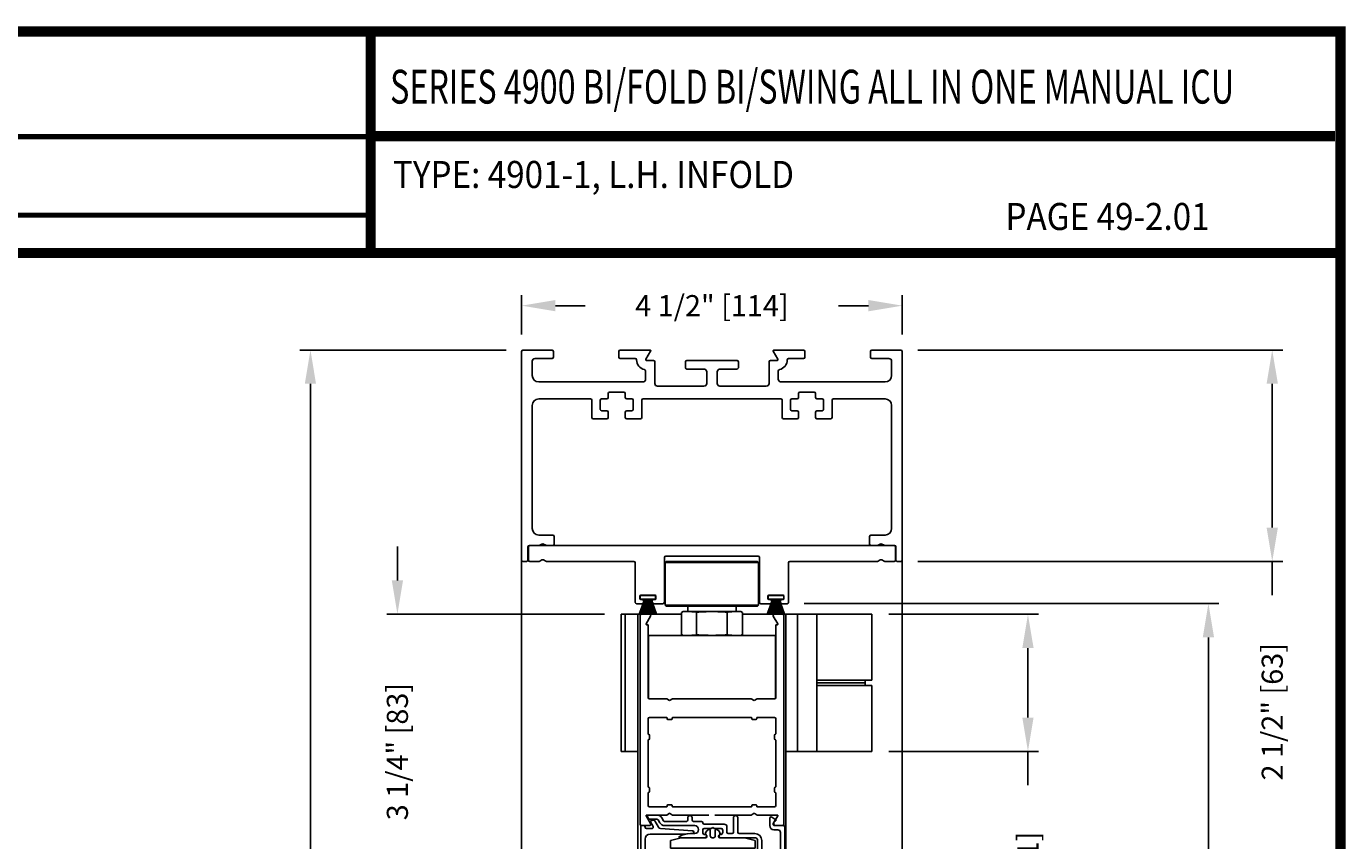
# Model space of a CAD drawing. Extents: x 0.4 to 7.9, y 0.1 to 10.5.
# Drawn here: x 4 to 7.9, y 8.1 to 10.5 of the extents above; entities that cross this region are included whole.
import ezdxf

# ---------------------------------------------------------------- set-up
doc = ezdxf.new("R2010")
doc.units = 0
doc.header["$MEASUREMENT"] = 0
doc.layers.get('0').update_dxf_attribs({"linetype": 'CONTINUOUS'})
doc.layers.get('DEFPOINTS').update_dxf_attribs({"linetype": 'CONTINUOUS'})
for name, color, linetype in [('DIMS', 7, 'CONTINUOUS'), ('OBJECT', 7, 'CONTINUOUS'), ('Template', 7, 'CONTINUOUS')]:
    doc.layers.add(name, color=color, linetype=linetype)
doc.styles.add('ROMAND', font='romand')
doc.styles.add('ROMANS', font='Romans.shx', dxfattribs={"height": 0.0625})
doc.styles.add('SANSSERIFBOLD', font='sasb____.pfb')
doc.dimstyles.get("Standard").update_dxf_attribs({"dimscale": 0, "dimtxt": 0.03125, "dimasz": 0.1, "dimexe": 0.03125, "dimexo": 0.05, "dimgap": 0.05, "dimtad": 0, "dimdec": 6, "dimlfac": 4, "dimzin": 4, "dimdsep": 46, "dimlunit": 5, "dimtxsty": 'ROMANS', "dimcen": 0.09, "dimadec": 0, "dimazin": 0, "dimtfac": 1, "dimtdec": 4, "dimtofl": 0, "dimtmove": 0, "dimatfit": 3, "dimfxl": 1, "dimfrac": 2, "dimtolj": 1, "dimtzin": 4, "dimarcsym": 0})

# ---------------------------------------------------------------- blocks, each defined once
blk = doc.blocks.new('Glazing System - ¼ Square')
at = {"ltscale": 0.25}
h = blk.add_hatch(color=256, dxfattribs=at)
edge = h.paths.add_edge_path()
edge.add_line((-0.0689, 0.1352), (-0.0951, 0.1282))
edge.add_line((-0.0951, 0.1282), (-0.0951, 0.1668))
edge.add_line((-0.0951, 0.1668), (-0.0689, 0.1598))
edge.add_ellipse((-0.0682, 0.1622), major_axis=(0.00177, 0.00177), ratio=1, start_angle=210, end_angle=315)
edge.add_line((-0.0657, 0.1622), (-0.0657, 0.1874))
edge.add_ellipse((-0.0657, 0.1475), major_axis=(0, 0.0399), ratio=0.86485, start_angle=180, end_angle=360, ccw=False)
edge.add_line((-0.0657, 0.1076), (-0.0657, 0.1328))
edge.add_ellipse((-0.0682, 0.1328), major_axis=(0.00177, 0.00177), ratio=1, start_angle=315, end_angle=420)
edge = h.paths.add_edge_path(flags=16)
edge.add_spline(control_points=[(-0.0595, 0.1147), (-0.0592, 0.1148), (-0.0588, 0.1149), (-0.049, 0.118), (-0.0408, 0.1276), (-0.0359, 0.1513), (-0.0395, 0.1647), (-0.0506, 0.1765), (-0.055, 0.179), (-0.0595, 0.1803)], knot_values=[3.372007, 3.372007, 3.372007, 3.372007, 3.410461, 3.410461, 4.476728, 4.476728, 5.542995, 5.542995, 6.052511, 6.052511, 6.052511, 6.052511], degree=3, periodic=0)
edge.add_line((-0.0595, 0.1803), (-0.0595, 0.1147))
h = blk.add_hatch(color=256, dxfattribs=at)
edge = h.paths.add_edge_path()
edge.add_line((0.0951, 0.1282), (0.0689, 0.1352))
edge.add_ellipse((0.0682, 0.1328), major_axis=(0.00177, 0.00177), ratio=1, start_angle=30, end_angle=135)
edge.add_line((0.0657, 0.1328), (0.0657, 0.1076))
edge.add_ellipse((0.0657, 0.1475), major_axis=(0, 0.0399), ratio=0.86485, start_angle=0, end_angle=180, ccw=False)
edge.add_line((0.0657, 0.1874), (0.0657, 0.1622))
edge.add_ellipse((0.0682, 0.1622), major_axis=(0.00177, 0.00177), ratio=1, start_angle=135, end_angle=240)
edge.add_line((0.0689, 0.1598), (0.0951, 0.1668))
edge.add_line((0.0951, 0.1668), (0.0951, 0.1282))
edge = h.paths.add_edge_path(flags=16)
edge.add_spline(control_points=[(0.0595, 0.1803), (0.055, 0.179), (0.0506, 0.1765), (0.0395, 0.1647), (0.0359, 0.1513), (0.0408, 0.1276), (0.049, 0.118), (0.0588, 0.1149), (0.0592, 0.1148), (0.0595, 0.1147)], knot_values=[3.372007, 3.372007, 3.372007, 3.372007, 3.881524, 3.881524, 4.94779, 4.94779, 6.014057, 6.014057, 6.052511, 6.052511, 6.052511, 6.052511], degree=3, periodic=0)
edge.add_line((0.0595, 0.1147), (0.0595, 0.1803))
for p, q in [((-0.2128, 0.1777), (-0.2128, -0.004)), ((-0.2088, 0.1818), (-0.0683, 0.1818)), ((-0.2003, 0.1613), (-0.2003, 0.0348)), ((-0.1923, 0.1693), (-0.1175, 0.1693)), ((-0.1095, 0.1613), (-0.1095, 0.1173)), ((-0.097, 0.1674), (-0.097, 0.1276)), ((-0.0951, 0.1668), (-0.0951, 0.1282)), ((-0.0951, 0.1668), (-0.0689, 0.1598)), ((-0.0939, 0.1698), (-0.0708, 0.1636)), ((-0.0657, 0.1874), (-0.0657, 0.1622)), ((-0.0657, 0.1793), (-0.0657, 0.1675)), ((-0.0595, 0.1803), (-0.0595, 0.1147)), ((0.0595, 0.1803), (0.0595, 0.1147)), ((0.0657, 0.1874), (0.0657, 0.1622)), ((0.0657, 0.1793), (0.0657, 0.1675)), ((0.0682, 0.1818), (0.2092, 0.1818)), ((0.0951, 0.1668), (0.0689, 0.1598)), ((0.0939, 0.1698), (0.0708, 0.1636)), ((0.0951, 0.1668), (0.0951, 0.1282)), ((0.097, 0.1674), (0.097, 0.1276)), ((0.1095, 0.1613), (0.1095, 0.1338)), ((0.1175, 0.1693), (0.1927, 0.1693)), ((0.2002, 0.0148), (0.2002, 0.1613)), ((0.2127, -0.0017), (0.2127, 0.1777)), ((-0.0951, 0.1282), (-0.0689, 0.1352)), ((-0.0939, 0.1252), (-0.0708, 0.1314)), ((-0.0657, 0.1328), (-0.0657, 0.1076)), ((-0.0657, 0.1275), (-0.0657, 0.1158)), ((0.0657, 0.1328), (0.0657, 0.1076)), ((0.0657, 0.1275), (0.0657, 0.1158)), ((0.0951, 0.1282), (0.0689, 0.1352)), ((0.0939, 0.1252), (0.0708, 0.1314)), ((0.1175, 0.1258), (0.1245, 0.1258)), ((-0.1055, 0.1133), (-0.0683, 0.1133)), ((0.1245, 0.1133), (0.0682, 0.1133)), ((0.1325, 0.0383), (0.1325, 0.1053)), ((0.145, 0.0383), (0.145, 0.1053)), ((0.125, 0.0615), (-0.125, 0.0615)), ((-0.125, 0.0615), (-0.125, 0.0386)), ((0.125, 0.0615), (0.125, 0.0386)), ((-0.1798, 0.003), (-0.1963, 0.003)), ((-0.0942, 0.0193), (-0.1848, 0.0193)), ((-0.0937, 0.0302), (-0.125, 0.0386)), ((-0.023, 0.0302), (-0.098, 0.0302)), ((-0.0595, 0.0174), (-0.0942, 0.0193)), ((-0.0535, 0.0178), (-0.0662, 0.0178)), ((-0.0292, 0.0065), (-0.0292, 0.0162)), ((-0.023, 0.0203), (-0.0252, 0.0203)), ((-0.0044, 0.0025), (-0.0252, 0.0025)), ((-0.0195, 0.0218), (-0.019, 0.0222)), ((-0.0173, 0.0255), (-0.0173, 0.0263)), ((-0.0075, 0.0248), (-0.0075, 0.0088)), ((-0.0043, 0.0025), (0, 0)), ((0.002, 0.0302), (-0.002, 0.0302)), ((0.0043, 0.0025), (0, 0)), ((0.0252, 0.0025), (0.0043, 0.0025)), ((0.0075, 0.0248), (0.0075, 0.0088)), ((0.0173, 0.0255), (0.0173, 0.0263)), ((0.0195, 0.0218), (0.019, 0.0222)), ((0.0937, 0.0302), (0.0213, 0.0302)), ((0.1245, 0.0302), (0.023, 0.0302)), ((0.023, 0.0203), (0.0252, 0.0203)), ((0.0293, 0.0065), (0.0293, 0.0162)), ((0.0418, -0.002), (0.0418, 0.0138)), ((0.0572, 0.0178), (0.0458, 0.0178)), ((0.0612, -0.0293), (0.0612, 0.0138)), ((0.0737, -0.0292), (0.0737, 0.0138)), ((0.1245, 0.0178), (0.0777, 0.0178)), ((0.0937, 0.0302), (0.125, 0.0386)), ((0.1922, 0.0068), (0.1808, 0.0068)), ((-0.2043, -0.0057), (-0.211, -0.0057)), ((-0.2003, -0.001), (-0.2003, -0.0017)), ((-0.1944, -0.0344), (-0.1899, -0.0265)), ((-0.1843, -0.0168), (-0.1763, -0.003)), ((-0.1834, -0.0193), (-0.1765, -0.0218)), ((-0.1717, -0.02), (-0.1607, -0.001)), ((-0.1615, -0.0225), (-0.1566, -0.014)), ((-0.1507, -0.0287), (-0.1458, -0.0202)), ((-0.0535, -0.0057), (-0.1423, -0.0057)), ((-0.0778, -0.0182), (-0.1423, -0.0182)), ((-0.0738, -0.0292), (-0.0738, -0.0222)), ((-0.0612, -0.0292), (-0.0612, -0.0222)), ((-0.0332, -0.0182), (-0.0572, -0.0182)), ((-0.0292, -0.0142), (-0.0292, -0.014)), ((0.0338, -0.01), (-0.0252, -0.01)), ((0.1683, -0.0057), (0.1683, -0.0273)), ((0.1746, -0.0306), (0.186, -0.0227)), ((0.1808, -0.0097), (0.1808, -0.0155)), ((0.1848, -0.0057), (0.2087, -0.0057))]:
    blk.add_line(p, q)
for p, q in [((-0.0595, 0.0094), (-0.1544, 0.003)), ((-0.0213, 0.0302), (-0.0937, 0.0302)), ((-0.1929, -0.037), (-0.165, -0.037)), ((-0.1864, -0.0245), (-0.165, -0.0245))]:
    blk.add_line(p, q, dxfattribs=at)
for centre, radius, start, end in [((-0.2088, 0.1777), 0.004, 90, 180), ((-0.1923, 0.1613), 0.008, 90, 180), ((-0.1175, 0.1613), 0.008, 0, 90), ((-0.0945, 0.1674), 0.0025, 75, 180), ((-0.0697, 0.1675), 0.004, 255, 0), ((-0.0683, 0.1622), 0.0025, 255, 0), ((-0.0683, 0.1793), 0.0025, 0, 90), ((-0.0683, 0.1793), 0.0025, 0, 90), ((0.0682, 0.1793), 0.0025, 90, 180), ((0.0697, 0.1675), 0.004, 180, 285), ((0.0682, 0.1622), 0.0025, 180, 285), ((0.0945, 0.1674), 0.0025, 0, 105), ((0.1175, 0.1613), 0.008, 90, 180), ((0.1922, 0.1613), 0.008, 360, 90), ((0.2087, 0.1777), 0.004, 360, 90), ((-0.1055, 0.1173), 0.004, 180, 270), ((-0.0945, 0.1276), 0.0025, 180, 285), ((-0.0697, 0.1275), 0.004, 0, 105), ((-0.0683, 0.1328), 0.0025, 0, 105), ((0.0682, 0.1328), 0.0025, 75, 180), ((0.0697, 0.1275), 0.004, 75, 180), ((0.0945, 0.1276), 0.0025, 255, 0), ((0.1175, 0.1338), 0.008, 180, 270), ((0.1245, 0.1053), 0.0205, 0, 90), ((-0.0683, 0.1158), 0.0025, 270, 0), ((-0.0683, 0.1158), 0.0025, 270, 0), ((0.0682, 0.1158), 0.0025, 180, 270), ((0.1245, 0.1053), 0.008, 0, 90), ((-0.1848, 0.0348), 0.0155, 180, 270), ((-0.1963, -0.001), 0.004, 90, 180), ((-0.1798, -0.001), 0.004, 330, 90), ((-0.1538, -0.005), 0.008, 93.8984, 150), ((-0.098, 0.0285), 0.00175, 90, 238.4137), ((-0.0662, 0.0803), 0.0625, 238.4137, 270), ((-0.0535, 0.006), 0.0117, 270, 90), ((-0.0252, 0.0162), 0.004, 90, 180), ((-0.0252, 0.0065), 0.004, 180, 270), ((-0.023, 0.0252), 0.005, 270, 90), ((-0.0165, 0.0175), 0.00525, 125, 205.091), ((-0.0213, 0.0263), 0.004, 0, 90), ((-0.0027, 0.024), 0.0205, 205.091, 242.1408), ((-0.0213, 0.0255), 0.004, 305, 0), ((-0.0107, 0.0088), 0.00325, 242.1408, 360), ((-0.002, 0.0248), 0.0055, 90, 180), ((0.002, 0.0248), 0.0055, 0, 90), ((0.0107, 0.0088), 0.00325, 180, 297.8592), ((0.0027, 0.024), 0.0205, 297.8592, 334.909), ((0.0213, 0.0263), 0.004, 90, 180), ((0.0213, 0.0255), 0.004, 180, 235), ((0.023, 0.0252), 0.005, 90, 270), ((0.0165, 0.0175), 0.00525, 334.909, 55), ((0.0252, 0.0162), 0.004, 0, 90), ((0.0252, 0.0065), 0.004, 270, 0), ((0.0458, 0.0138), 0.004, 90, 180), ((0.0572, 0.0138), 0.004, 0, 90), ((0.0777, 0.0138), 0.004, 90, 180), ((0.1245, 0.0383), 0.008, 270, 0), ((0.1245, 0.0383), 0.0205, 270, 0), ((0.1808, -0.0057), 0.0125, 90, 180), ((0.1922, 0.0148), 0.008, 270, 360), ((-0.211, -0.004), 0.00175, 180, 270), ((-0.2043, -0.0017), 0.004, 270, 0), ((-0.1828, -0.0176), 0.00175, 150, 250), ((-0.1752, -0.018), 0.004, 250, 330), ((-0.1423, -0.0222), 0.0165, 90, 150), ((-0.1423, -0.0222), 0.004, 90, 150), ((-0.0778, -0.0222), 0.004, 0, 90), ((-0.0675, -0.0292), 0.00625, 180, 0), ((-0.0572, -0.0222), 0.004, 90, 180), ((-0.0332, -0.0142), 0.004, 270, 0), ((-0.0252, -0.014), 0.004, 90, 180), ((0.0338, -0.002), 0.008, 270, 0), ((0.0675, -0.0292), 0.00625, 180, 0), ((0.1723, -0.0273), 0.004, 180, 304.7512), ((0.1848, -0.0097), 0.004, 90, 180), ((0.1848, -0.0155), 0.004, 180, 271.4714), ((0.185, -0.0213), 0.00175, 304.7512, 91.4714), ((0.2087, -0.0017), 0.004, 270, 0)]:
    blk.add_arc(centre, radius, start, end)
for centre, radius, start, end in [((-0.0598, 0.0134), 0.004, 273.8984, 87), ((-0.1929, -0.0352), 0.00175, 150, 270), ((-0.1864, -0.0285), 0.004, 90, 150), ((-0.165, -0.0205), 0.004, 270, 330), ((-0.165, -0.0205), 0.0165, 270, 330)]:
    blk.add_arc(centre, radius, start, end, dxfattribs=at)
at = {"extrusion": (0, 0, -1)}
blk.add_ellipse((-0.0657, 0.1475), major_axis=(0, 0.0399), ratio=0.86485, start_param=0, end_param=3.141593, dxfattribs=at)
blk.add_ellipse((0.0657, 0.1475), major_axis=(0, 0.0399), ratio=0.86485, start_param=0, end_param=3.141593)
for points in [[(-0.0595, 0.1803), (-0.055, 0.179), (-0.0506, 0.1765), (-0.0395, 0.1647), (-0.0359, 0.1513), (-0.0408, 0.1276), (-0.049, 0.118), (-0.0588, 0.1149), (-0.0592, 0.1148), (-0.0595, 0.1147)], [(0.0595, 0.1803), (0.055, 0.179), (0.0506, 0.1765), (0.0395, 0.1647), (0.0359, 0.1513), (0.0408, 0.1276), (0.049, 0.118), (0.0588, 0.1149), (0.0592, 0.1148), (0.0595, 0.1147)]]:
    blk.add_open_spline(points, degree=3, knots=[3.372007, 3.372007, 3.372007, 3.372007, 3.881524, 3.881524, 4.94779, 4.94779, 6.014057, 6.014057, 6.052511, 6.052511, 6.052511, 6.052511])
blk = doc.blocks.new('Header')
at = {"layer": 'OBJECT', "color": 7, "linetype": 'Continuous'}
for p, q in [((-4.141, 0), (-4.484, 0)), ((-2.984, 0), (-3.334, 0)), ((-1.166, 0), (-1.517, 0)), ((-0.016, 0), (-0.359, 0)), ((-4.5, -0.016), (-4.5, -2.484)), ((-4.375, -0.3), (-4.375, -0.132)), ((-4.343, -0.1), (-4.141, -0.1)), ((-4.125, -0.084), (-4.125, -0.016)), ((-3.35, -0.016), (-3.35, -0.084)), ((-3.334, -0.1), (-3.157, -0.1)), ((-3.03, -0.11), (-2.975, -0.015)), ((-2.941, -0.125), (-3.021, -0.125)), ((-2.925, -0.396), (-2.925, -0.141)), ((-2.563, -0.141), (-2.563, -0.209)), ((-1.954, -0.125), (-2.547, -0.125)), ((-1.938, -0.209), (-1.938, -0.141)), ((-1.575, -0.141), (-1.575, -0.396)), ((-1.479, -0.125), (-1.559, -0.125)), ((-1.525, -0.015), (-1.47, -0.11)), ((-1.343, -0.1), (-1.166, -0.1)), ((-1.15, -0.084), (-1.15, -0.016)), ((-0.375, -0.016), (-0.375, -0.084)), ((-0.359, -0.1), (-0.157, -0.1)), ((-0.126, -0.3), (-0.126, -0.132)), ((0, -2.484), (0, -0.016)), ((-3.035, -0.248), (-3.035, -0.346)), ((-2.547, -0.225), (-2.345, -0.225)), ((-2.313, -0.257), (-2.313, -0.396)), ((-2.188, -0.396), (-2.188, -0.257)), ((-2.156, -0.225), (-1.954, -0.225)), ((-1.465, -0.353), (-1.465, -0.248)), ((-3.067, -0.378), (-4.297, -0.378)), ((-2.345, -0.428), (-2.893, -0.428)), ((-1.607, -0.428), (-2.156, -0.428)), ((-1.434, -0.378), (-0.204, -0.378)), ((-4.297, -0.578), (-3.686, -0.578)), ((-3.67, -0.594), (-3.67, -0.797)), ((-3.57, -0.702), (-3.57, -0.594)), ((-3.554, -0.578), (-3.492, -0.578)), ((-3.476, -0.562), (-3.476, -0.514)), ((-3.46, -0.498), (-3.29, -0.498)), ((-3.274, -0.514), (-3.274, -0.562)), ((-3.258, -0.578), (-3.196, -0.578)), ((-3.18, -0.594), (-3.18, -0.702)), ((-3.08, -0.797), (-3.08, -0.594)), ((-3.064, -0.578), (-1.436, -0.578)), ((-1.42, -0.594), (-1.42, -0.797)), ((-1.32, -0.702), (-1.32, -0.594)), ((-1.304, -0.578), (-1.242, -0.578)), ((-1.226, -0.562), (-1.226, -0.514)), ((-1.21, -0.498), (-1.04, -0.498)), ((-1.024, -0.514), (-1.024, -0.562)), ((-1.008, -0.578), (-0.946, -0.578)), ((-0.93, -0.594), (-0.93, -0.702)), ((-0.83, -0.797), (-0.83, -0.594)), ((-0.814, -0.578), (-0.203, -0.578)), ((-4.375, -2.11), (-4.375, -0.656)), ((-3.492, -0.718), (-3.554, -0.718)), ((-3.476, -0.797), (-3.476, -0.734)), ((-3.274, -0.734), (-3.274, -0.797)), ((-3.196, -0.718), (-3.258, -0.718)), ((-1.242, -0.718), (-1.304, -0.718)), ((-1.226, -0.797), (-1.226, -0.734)), ((-1.024, -0.734), (-1.024, -0.797)), ((-0.946, -0.718), (-1.008, -0.718)), ((-0.125, -0.656), (-0.125, -2.11)), ((-3.654, -0.813), (-3.492, -0.813)), ((-3.258, -0.813), (-3.096, -0.813)), ((-1.404, -0.813), (-1.242, -0.813)), ((-1.008, -0.813), (-0.846, -0.813)), ((-4.425, -2.484), (-4.425, -2.329)), ((-4.409, -2.313), (-4.294, -2.313)), ((-4.131, -2.188), (-4.297, -2.188)), ((-4.286, -2.31), (-4.26, -2.295)), ((-4.24, -2.295), (-4.214, -2.31)), ((-4.206, -2.313), (-4.131, -2.313)), ((-4.115, -2.297), (-4.115, -2.204)), ((-0.385, -2.204), (-0.385, -2.297)), ((-0.203, -2.188), (-0.369, -2.188)), ((-0.369, -2.313), (-0.294, -2.313)), ((-0.286, -2.31), (-0.26, -2.295)), ((-0.24, -2.295), (-0.214, -2.31)), ((-0.206, -2.313), (-0.091, -2.313)), ((-0.075, -2.329), (-0.075, -2.484)), ((-4.484, -2.5), (-4.441, -2.5)), ((-0.059, -2.5), (-0.016, -2.5))]:
    blk.add_line(p, q, dxfattribs=at)
for centre, radius, start, end in [((-4.484, -0.016), 0.016, 90, 180), ((-4.141, -0.016), 0.016, 0, 90), ((-3.334, -0.016), 0.016, 90, 180), ((-2.984, -0.01), 0.01, 330, 90), ((-1.517, -0.01), 0.01, 90, 210), ((-1.166, -0.016), 0.016, 0, 90), ((-0.359, -0.016), 0.016, 90, 180), ((-0.016, -0.016), 0.016, 0, 90), ((-4.343, -0.132), 0.032, 90, 180), ((-4.141, -0.084), 0.016, 270, 0), ((-3.334, -0.084), 0.016, 180, 270), ((-3.157, -0.116), 0.016, 0.4213, 90), ((-3.021, -0.115), 0.12, 180.4213, 257.2684), ((-3.021, -0.115), 0.01, 150, 270), ((-2.941, -0.141), 0.016, 0, 90), ((-2.547, -0.141), 0.016, 90, 180), ((-1.954, -0.141), 0.016, 0, 90), ((-1.559, -0.141), 0.016, 90, 180), ((-1.479, -0.115), 0.01, 270, 30), ((-1.479, -0.115), 0.12, 282.7316, 359.5787), ((-1.343, -0.116), 0.016, 90, 179.5787), ((-1.166, -0.084), 0.016, 270, 0), ((-0.359, -0.084), 0.016, 180, 270), ((-0.158, -0.132), 0.032, 360, 90), ((-4.297, -0.3), 0.078, 180, 270), ((-3.051, -0.248), 0.016, 0, 77.2684), ((-2.547, -0.209), 0.016, 180, 270), ((-2.345, -0.257), 0.032, 0, 90), ((-2.156, -0.257), 0.032, 90, 180), ((-1.954, -0.209), 0.016, 270, 0), ((-1.449, -0.248), 0.016, 102.7316, 180), ((-0.204, -0.3), 0.078, 270, 0), ((-3.067, -0.346), 0.032, 270, 0), ((-2.893, -0.396), 0.032, 180, 270), ((-2.345, -0.396), 0.032, 270, 0), ((-2.156, -0.396), 0.032, 180, 270), ((-1.607, -0.396), 0.032, 270, 0), ((-1.434, -0.346), 0.032, 180, 270), ((-4.297, -0.656), 0.078, 90, 180), ((-3.686, -0.594), 0.016, 0, 90), ((-3.554, -0.594), 0.016, 90, 180), ((-3.492, -0.562), 0.016, 270, 0), ((-3.46, -0.514), 0.016, 90, 180), ((-3.29, -0.514), 0.016, 0, 90), ((-3.258, -0.562), 0.016, 180, 270), ((-3.196, -0.594), 0.016, 0, 90), ((-3.064, -0.594), 0.016, 90, 180), ((-1.436, -0.594), 0.016, 0, 90), ((-1.304, -0.594), 0.016, 90, 180), ((-1.242, -0.562), 0.016, 270, 0), ((-1.21, -0.514), 0.016, 90, 180), ((-1.04, -0.514), 0.016, 0, 90), ((-1.008, -0.562), 0.016, 180, 270), ((-0.946, -0.594), 0.016, 0, 90), ((-0.814, -0.594), 0.016, 90, 180), ((-0.203, -0.656), 0.078, 0, 90), ((-3.554, -0.702), 0.016, 180, 270), ((-3.492, -0.734), 0.016, 0, 90), ((-3.258, -0.734), 0.016, 90, 180), ((-3.196, -0.702), 0.016, 270, 0), ((-1.304, -0.702), 0.016, 180, 270), ((-1.242, -0.734), 0.016, 0, 90), ((-1.008, -0.734), 0.016, 90, 180), ((-0.946, -0.702), 0.016, 270, 0), ((-3.654, -0.797), 0.016, 180, 270), ((-3.492, -0.797), 0.016, 270, 0), ((-3.258, -0.797), 0.016, 180, 270), ((-3.096, -0.797), 0.016, 270, 0), ((-1.404, -0.797), 0.016, 180, 270), ((-1.242, -0.797), 0.016, 270, 0), ((-1.008, -0.797), 0.016, 180, 270), ((-0.846, -0.797), 0.016, 270, 0), ((-4.297, -2.11), 0.078, 180, 270), ((-0.203, -2.11), 0.078, 270, 0), ((-4.409, -2.329), 0.016, 90, 180), ((-4.294, -2.297), 0.016, 270, 300), ((-4.25, -2.313), 0.02, 60, 120), ((-4.206, -2.297), 0.016, 240, 270), ((-4.131, -2.204), 0.016, 0, 90), ((-4.131, -2.297), 0.016, 270, 0), ((-0.369, -2.204), 0.016, 90, 180), ((-0.369, -2.297), 0.016, 180, 270), ((-0.294, -2.297), 0.016, 270, 300), ((-0.25, -2.313), 0.02, 60, 120), ((-0.206, -2.297), 0.016, 240, 270), ((-0.091, -2.329), 0.016, 0, 90), ((-4.484, -2.484), 0.016, 180, 270), ((-4.441, -2.484), 0.016, 270, 0), ((-0.059, -2.484), 0.016, 180, 270), ((-0.016, -2.484), 0.016, 270, 0)]:
    blk.add_arc(centre, radius, start, end, dxfattribs=at)
blk = doc.blocks.new('Roller Track')
at = {"layer": 'OBJECT', "color": 7, "linetype": 'Continuous'}
for p, q in [((-0.016, 0), (-4.324, 0)), ((-4.34, -0.016), (-4.34, -0.172)), ((-2.733, -0.672), (-2.733, -0.141)), ((-2.717, -0.125), (-1.624, -0.125)), ((-1.608, -0.141), (-1.608, -0.672)), ((0, -0.172), (0, -0.016)), ((-4.324, -0.188), (-4.214, -0.188)), ((-4.206, -0.185), (-4.18, -0.17)), ((-4.16, -0.17), (-4.134, -0.185)), ((-4.126, -0.188), (-3.092, -0.188)), ((-3.076, -0.204), (-3.076, -0.672)), ((-1.264, -0.672), (-1.264, -0.204)), ((-1.248, -0.188), (-0.214, -0.188)), ((-0.206, -0.185), (-0.18, -0.17)), ((-0.16, -0.17), (-0.134, -0.185)), ((-0.126, -0.188), (-0.016, -0.188)), ((-3.022, -0.628), (-3.022, -0.598)), ((-3.012, -0.588), (-2.843, -0.588)), ((-2.833, -0.598), (-2.833, -0.628)), ((-1.508, -0.628), (-1.508, -0.598)), ((-1.498, -0.588), (-1.328, -0.588)), ((-1.318, -0.598), (-1.318, -0.628)), ((-3.06, -0.688), (-3.002, -0.688)), ((-3.002, -0.638), (-3.012, -0.638)), ((-2.843, -0.638), (-2.853, -0.638)), ((-2.853, -0.688), (-2.749, -0.688)), ((-1.591, -0.688), (-1.487, -0.688)), ((-1.487, -0.638), (-1.498, -0.638)), ((-1.328, -0.638), (-1.338, -0.638)), ((-1.338, -0.688), (-1.28, -0.688))]:
    blk.add_line(p, q, dxfattribs=at)
for centre, radius, start, end in [((-4.324, -0.016), 0.016, 90, 180), ((-0.016, -0.016), 0.016, 0, 90), ((-2.717, -0.141), 0.016, 90, 180), ((-1.624, -0.141), 0.016, 0, 90), ((-4.324, -0.172), 0.016, 180, 270), ((-4.214, -0.172), 0.016, 270, 300), ((-4.17, -0.188), 0.02, 60, 120), ((-4.126, -0.172), 0.016, 240, 270), ((-3.092, -0.204), 0.016, 0, 90), ((-1.248, -0.204), 0.016, 90, 180), ((-0.214, -0.172), 0.016, 270, 300), ((-0.17, -0.188), 0.02, 60, 120), ((-0.126, -0.172), 0.016, 240, 270), ((-0.016, -0.172), 0.016, 270, 0), ((-3.012, -0.598), 0.01, 90, 180), ((-2.843, -0.598), 0.01, 0, 90), ((-1.498, -0.598), 0.01, 90, 180), ((-1.328, -0.598), 0.01, 0, 90), ((-3.06, -0.672), 0.016, 180, 270), ((-3.012, -0.628), 0.01, 180, 270), ((-3.002, -0.663), 0.025, 270, 90), ((-2.853, -0.663), 0.025, 90, 270), ((-2.843, -0.628), 0.01, 270, 0), ((-2.749, -0.672), 0.016, 270, 0), ((-1.591, -0.672), 0.016, 180, 270), ((-1.498, -0.628), 0.01, 180, 270), ((-1.487, -0.663), 0.025, 270, 90), ((-1.338, -0.663), 0.025, 90, 270), ((-1.328, -0.628), 0.01, 270, 0), ((-1.28, -0.672), 0.016, 270, 0)]:
    blk.add_arc(centre, radius, start, end, dxfattribs=at)
blk = doc.blocks.new('*D25')
at = {"color": 0, "linetype": 'Continuous', "lineweight": -2, "ltscale": 0.25}
for p, q in [((6.5644, 8.7267), (7.0072, 8.7267)), ((6.9759, 8.6267), (6.9759, 8.4211)), ((6.5644, 8.3211), (7.0072, 8.3211)), ((6.9759, 8.3211), (6.9759, 8.2211))]:
    blk.add_line(p, q, dxfattribs=at)
at = {"color": 0, "linetype": 'Continuous', "ltscale": 0.25}
for points in [[(6.9593, 8.6267), (6.9926, 8.6267), (6.9759, 8.7267)], [(6.9593, 8.4211), (6.9926, 8.4211), (6.9759, 8.3211)]]:
    blk.add_solid(points, dxfattribs=at)
at = {"layer": 'DEFPOINTS', "color": 0, "linetype": 'Continuous', "ltscale": 0.25}
for p in [(6.5144, 8.7267), (6.5144, 8.3211), (6.9759, 8.3211)]:
    blk.add_point(p, dxfattribs=at)
at = {"color": 0, "linetype": 'Continuous', "ltscale": 0.25, "insert": (6.9759, 7.8809), "char_height": 0.0625, "attachment_point": 5, "rotation": 90, "style": 'ROMANS'}
blk.add_mtext('\\A1;1 5/8" [41]', dxfattribs=at)
blk = doc.blocks.new('*D26')
at = {"color": 0, "linetype": 'Continuous', "lineweight": -2, "ltscale": 0.25}
for p, q in [((5.1119, 8.8267), (5.1119, 8.9267)), ((5.7237, 8.7267), (5.0807, 8.7267)), ((5.7854, 7.9142), (5.0807, 7.9142)), ((5.1119, 7.8142), (5.1119, 7.7142))]:
    blk.add_line(p, q, dxfattribs=at)
at = {"color": 0, "linetype": 'Continuous', "ltscale": 0.25}
for points in [[(5.0953, 8.8267), (5.1286, 8.8267), (5.1119, 8.7267)], [(5.0953, 7.8142), (5.1286, 7.8142), (5.1119, 7.9142)]]:
    blk.add_solid(points, dxfattribs=at)
at = {"layer": 'DEFPOINTS', "color": 0, "linetype": 'Continuous', "ltscale": 0.25}
for p in [(5.7737, 8.7267), (5.1119, 7.9142), (5.8354, 7.9142)]:
    blk.add_point(p, dxfattribs=at)
at = {"color": 0, "linetype": 'Continuous', "ltscale": 0.25, "insert": (5.1119, 8.3205), "char_height": 0.0625, "attachment_point": 5, "rotation": 90, "style": 'ROMANS'}
blk.add_mtext('\\A1;3 1/4" [83]', dxfattribs=at)
blk = doc.blocks.new('*D27')
at = {"color": 0, "linetype": 'Continuous', "lineweight": -2, "ltscale": 0.25}
for p, q in [((5.4332, 9.508), (4.8235, 9.508)), ((4.8548, 9.408), (4.8548, 7.4281)), ((4.8548, 5.2203), (4.8548, 7.2002)), ((5.4292, 5.1203), (4.8235, 5.1203))]:
    blk.add_line(p, q, dxfattribs=at)
at = {"color": 0, "linetype": 'Continuous', "ltscale": 0.25}
for points in [[(4.8381, 9.408), (4.8714, 9.408), (4.8548, 9.508)], [(4.8381, 5.2203), (4.8714, 5.2203), (4.8548, 5.1203)]]:
    blk.add_solid(points, dxfattribs=at)
at = {"layer": 'DEFPOINTS', "color": 0, "linetype": 'Continuous', "ltscale": 0.25}
for p in [(4.8548, 9.508), (5.4832, 9.508), (5.4792, 5.1203)]:
    blk.add_point(p, dxfattribs=at)
at = {"color": 0, "linetype": 'Continuous', "ltscale": 0.25, "insert": (4.8548, 7.3141), "char_height": 0.0625, "attachment_point": 5, "rotation": 90, "style": 'ROMANS'}
blk.add_mtext('\\A1;"C"', dxfattribs=at)
blk = doc.blocks.new('*D28')
at = {"color": 0, "linetype": 'Continuous', "lineweight": -2, "ltscale": 0.25}
for p, q in [((6.6502, 9.508), (7.7294, 9.508)), ((7.6981, 9.408), (7.6981, 8.983)), ((6.6502, 8.883), (7.7294, 8.883)), ((7.6981, 8.883), (7.6981, 8.783))]:
    blk.add_line(p, q, dxfattribs=at)
at = {"color": 0, "linetype": 'Continuous', "ltscale": 0.25}
for points in [[(7.6814, 9.408), (7.7148, 9.408), (7.6981, 9.508)], [(7.6814, 8.983), (7.7148, 8.983), (7.6981, 8.883)]]:
    blk.add_solid(points, dxfattribs=at)
at = {"layer": 'DEFPOINTS', "color": 0, "linetype": 'Continuous', "ltscale": 0.25}
for p in [(6.6002, 9.508), (6.6002, 8.883), (7.6981, 8.883)]:
    blk.add_point(p, dxfattribs=at)
at = {"color": 0, "linetype": 'Continuous', "ltscale": 0.25, "insert": (7.6981, 8.4383), "char_height": 0.0625, "attachment_point": 5, "rotation": 90, "style": 'ROMANS'}
blk.add_mtext('\\A1;2 1/2" [63]', dxfattribs=at)
blk = doc.blocks.new('*D32')
at = {"color": 0, "linetype": 'Continuous', "lineweight": -2, "ltscale": 0.25}
for p, q in [((5.4792, 9.554), (5.4792, 9.6704)), ((5.5792, 9.6391), (5.6673, 9.6391)), ((6.5042, 9.6391), (6.4161, 9.6391)), ((6.6042, 9.554), (6.6042, 9.6704))]:
    blk.add_line(p, q, dxfattribs=at)
at = {"color": 0, "linetype": 'Continuous', "ltscale": 0.25}
for points in [[(5.5792, 9.6558), (5.5792, 9.6224), (5.4792, 9.6391)], [(6.5042, 9.6558), (6.5042, 9.6224), (6.6042, 9.6391)]]:
    blk.add_solid(points, dxfattribs=at)
at = {"layer": 'DEFPOINTS', "color": 0, "linetype": 'Continuous', "ltscale": 0.25}
for p in [(6.6042, 9.6391), (5.4792, 9.504), (6.6042, 9.504)]:
    blk.add_point(p, dxfattribs=at)
at = {"color": 0, "linetype": 'Continuous', "ltscale": 0.25, "insert": (6.0417, 9.6391), "char_height": 0.0625, "attachment_point": 5, "style": 'ROMANS'}
blk.add_mtext('\\A1;4 1/2" [114]', dxfattribs=at)
blk = doc.blocks.new('*D34')
at = {"color": 0, "linetype": 'Continuous', "lineweight": -2, "ltscale": 0.25}
for p, q in [((6.3143, 8.758), (7.5407, 8.758)), ((7.5094, 8.658), (7.5094, 7.5338)), ((7.5094, 5.2203), (7.5094, 6.3445)), ((6.6542, 5.1203), (7.5407, 5.1203))]:
    blk.add_line(p, q, dxfattribs=at)
at = {"color": 0, "linetype": 'Continuous', "ltscale": 0.25}
for points in [[(7.4927, 8.658), (7.5261, 8.658), (7.5094, 8.758)], [(7.4927, 5.2203), (7.5261, 5.2203), (7.5094, 5.1203)]]:
    blk.add_solid(points, dxfattribs=at)
at = {"layer": 'DEFPOINTS', "color": 0, "linetype": 'Continuous', "ltscale": 0.25}
for p in [(6.2643, 8.758), (6.6042, 5.1203), (7.5094, 5.1203)]:
    blk.add_point(p, dxfattribs=at)
at = {"color": 0, "linetype": 'Continuous', "ltscale": 0.25, "insert": (7.5094, 6.9391), "char_height": 0.0625, "attachment_point": 5, "rotation": 90, "style": 'ROMANS'}
blk.add_mtext('\\A1;DOOR OPENING HEIGHT', dxfattribs=at)

msp = doc.modelspace()

# ---------------------------------------------------------------- linework, layer by layer
at = {"color": 7}
for p, q in [((5.47918902, 9.00795815), (5.47918902, 7.63182775)), ((6.60418722, 7.63182775), (6.60418722, 9.00795815)), ((5.82937655, 8.78170852), (5.87537648, 8.78170852)), ((5.82937655, 8.78170852), (5.82937655, 8.77170853)), ((5.87537648, 8.78170852), (5.87537648, 8.77170853)), ((6.20807891, 8.78170852), (6.25407884, 8.78170852)), ((6.20807891, 8.78170852), (6.20807891, 8.77170853)), ((6.25407884, 8.78170852), (6.25407884, 8.77170853)), ((5.843067, 8.77170853), (5.82678132, 8.7267086)), ((5.82937655, 8.77170853), (5.87537648, 8.77170853)), ((5.84448268, 8.77170853), (5.83067352, 8.7267086)), ((5.84585596, 8.77170853), (5.83444917, 8.7267086)), ((5.84719519, 8.77170853), (5.83813118, 8.7267086)), ((5.84850796, 8.77170853), (5.84174045, 8.7267086)), ((5.84980131, 8.77170853), (5.84529634, 8.7267086)), ((5.8510819, 8.77170853), (5.84881714, 8.7267086)), ((5.85235612, 8.77170853), (5.85232044, 8.7267086)), ((5.85363024, 8.77170853), (5.85582345, 8.7267086)), ((5.85491052, 8.77170853), (5.85934342, 8.7267086)), ((5.85620337, 8.77170853), (5.86289791, 8.7267086)), ((5.8575154, 8.77170853), (5.86650517, 8.7267086)), ((5.85885367, 8.77170853), (5.87018454, 8.7267086)), ((5.86022573, 8.77170853), (5.87395685, 8.7267086)), ((5.86168602, 8.77170853), (5.87797171, 8.7267086)), ((6.22176936, 8.77170853), (6.20548367, 8.7267086)), ((6.20807891, 8.77170853), (6.25407884, 8.77170853)), ((6.22318504, 8.77170853), (6.20937588, 8.7267086)), ((6.22455832, 8.77170853), (6.21315153, 8.7267086)), ((6.22589755, 8.77170853), (6.21683354, 8.7267086)), ((6.22721031, 8.77170853), (6.22044281, 8.7267086)), ((6.22850367, 8.77170853), (6.2239987, 8.7267086)), ((6.22978426, 8.77170853), (6.2275195, 8.7267086)), ((6.23105848, 8.77170853), (6.23102279, 8.7267086)), ((6.2323326, 8.77170853), (6.23452581, 8.7267086)), ((6.23361288, 8.77170853), (6.23804578, 8.7267086)), ((6.23490572, 8.77170853), (6.24160027, 8.7267086)), ((6.23621776, 8.77170853), (6.24520753, 8.7267086)), ((6.23755602, 8.77170853), (6.2488869, 8.7267086)), ((6.23892809, 8.77170853), (6.25265921, 8.7267086)), ((6.24038838, 8.77170853), (6.25667407, 8.7267086)), ((5.77368855, 8.7267086), (5.95147728, 8.7267086)), ((6.13189895, 8.7267086), (6.51443736, 8.7267086)), ((6.35149308, 8.53170892), (6.51443736, 8.53170892)), ((6.49474102, 8.52390893), (6.35149308, 8.52390893)), ((6.35149308, 8.51610894), (6.51443736, 8.51610894)), ((6.49474102, 8.53170892), (6.49474102, 8.51610894))]:
    msp.add_line(p, q, dxfattribs=at)
for p, q in [((5.90731333, 8.88295835), (5.90356334, 8.87920836)), ((5.90356334, 8.75389606), (5.90356334, 8.87920836)), ((5.90356334, 8.87920836), (6.1798129, 8.87920836)), ((6.1798129, 8.87920836), (6.1760629, 8.88295835)), ((6.1798129, 8.75389606), (6.1798129, 8.87920836)), ((5.90356334, 8.75389606), (5.90731333, 8.75014607)), ((5.90356334, 8.75389606), (6.1798129, 8.75389606)), ((6.1760629, 8.75014607), (6.1798129, 8.75389606)), ((5.77368855, 8.32110925), (5.77368855, 8.7267086)), ((5.78492125, 8.32110925), (5.78492125, 8.7267086)), ((6.29512689, 8.7267086), (6.29512689, 8.32110925)), ((6.35149308, 8.32110925), (6.35149308, 8.7267086)), ((6.51443736, 8.53170892), (6.51443736, 8.7267086)), ((6.22918782, 8.6642087), (5.85418842, 8.6642087)), ((5.85418842, 8.476709), (5.85418842, 8.6642087)), ((6.22918782, 8.476709), (6.22918782, 8.6642087)), ((6.51443736, 8.32110925), (6.51443736, 8.51610894)), ((5.82293847, 8.32110925), (5.77368855, 8.32110925)), ((6.51443736, 8.32110925), (6.26043777, 8.32110925))]:
    msp.add_line(p, q)
at = {"linetype": 'Continuous'}
msp.add_line((6.1760629, 8.88295835), (5.90731333, 8.88295835), dxfattribs=at)
at = {"color": 7, "linetype": 'Continuous'}
for p, q in [((6.1760629, 8.75014607), (5.90731333, 8.75014607)), ((5.97043823, 8.73445859), (5.97043823, 8.75014607)), ((6.11293801, 8.73445859), (6.11293801, 8.75014607)), ((5.95647728, 8.73445859), (5.95147728, 8.73157184)), ((5.95147728, 8.73157184), (5.95147728, 8.66709545)), ((6.12689896, 8.73445859), (5.95647728, 8.73445859)), ((5.9965827, 8.73163434), (5.9965827, 8.66709545)), ((6.08679354, 8.73163434), (6.08679354, 8.66709545)), ((6.13189895, 8.73157184), (6.12689896, 8.73445859)), ((6.13189895, 8.73157184), (6.13189895, 8.66709545)), ((5.95647728, 8.6642087), (5.95147728, 8.66709545)), ((5.95647728, 8.6642087), (6.12689896, 8.6642087)), ((6.13189895, 8.66709545), (6.12689896, 8.6642087))]:
    msp.add_line(p, q, dxfattribs=at)
at = {"const_width": 0.03}
msp.add_lwpolyline([(0.4, 10.45), (0.4, 0.2), (7.9, 0.2), (7.9, 10.45)], close=True, dxfattribs=at)
for points in [[(5.03275878, 9.800375), (5.03275878, 10.45)], [(5.03275878, 10.14025524), (7.8833, 10.14025524)], [(7.9, 9.79460115), (0.4, 9.79460115)]]:
    msp.add_lwpolyline(points, dxfattribs=at)
at = {"extrusion": (0, 0, -1)}
for centre, major_axis, ratio, start_param in [((5.97402999, 8.73157184), (-0.02255271, 0), 0.128, 1.5707963268), ((6.04168812, 8.73157184), (-0.04510542, 0), 0.064, 0), ((6.10934625, 8.66709545), (0.02255271, 0), 0.128, 1.5707963268)]:
    msp.add_ellipse(centre, major_axis=major_axis, ratio=ratio, start_param=start_param, end_param=3.1415926536, dxfattribs=at)
for centre, major_axis, ratio, start_param in [((6.10934625, 8.73157184), (0.02255271, 0), 0.128, 1.5707963268), ((5.97402999, 8.66709545), (-0.02255271, 0), 0.128, 1.5707963268), ((6.04168812, 8.66709545), (-0.04510542, 0), 0.064, 0)]:
    msp.add_ellipse(centre, major_axis=major_axis, ratio=ratio, start_param=start_param, end_param=3.1415926536)
at = {"layer": 'OBJECT'}
for p, q in [((5.85971346, 8.7267086), (5.82293847, 8.7267086)), ((5.82293847, 7.63128227), (5.82293847, 8.7267086)), ((5.82918846, 8.1057096), (5.82918846, 8.72270861)), ((5.85684034, 8.7267086), (5.83318845, 8.7267086)), ((5.84724191, 8.69808365), (5.86030443, 8.72070861)), ((6.2230718, 8.72070861), (6.23613433, 8.69808365)), ((6.26043777, 8.7267086), (6.22366953, 8.7267086)), ((6.25018779, 8.7267086), (6.2265359, 8.7267086)), ((6.25418778, 8.72270861), (6.25418778, 8.1057096)), ((6.26043777, 8.7267086), (6.26043777, 7.63128227)), ((5.85293842, 8.480709), (5.85293842, 8.69545865)), ((6.23043782, 8.69545865), (6.23043782, 8.480709)), ((5.90802808, 8.476709), (5.85693841, 8.476709)), ((5.91668832, 8.47170901), (5.90802808, 8.476709)), ((5.91668832, 8.47170901), (5.92534856, 8.476709)), ((6.15802768, 8.476709), (5.92534856, 8.476709)), ((6.16668792, 8.47170901), (6.15802768, 8.476709)), ((6.16668792, 8.47170901), (6.17534816, 8.476709)), ((6.22643782, 8.476709), (6.17534816, 8.476709)), ((5.85293842, 8.37283417), (5.85293842, 8.4177091)), ((5.85693841, 8.42170909), (5.90743833, 8.42170909)), ((5.90918833, 8.41995909), (5.90918833, 8.4172091)), ((5.92243831, 8.4154591), (5.91093833, 8.4154591)), ((5.92418831, 8.41995909), (5.92418831, 8.4172091)), ((5.9259383, 8.42170909), (6.15743793, 8.42170909)), ((6.17243791, 8.4154591), (6.16093793, 8.4154591)), ((6.1759379, 8.42170909), (6.22643782, 8.42170909)), ((6.23043782, 8.37283417), (6.23043782, 8.4177091)), ((5.85293842, 8.21658442), (5.85293842, 8.3543342)), ((5.85668842, 8.36933417), (5.85668842, 8.35783419)), ((6.22668782, 8.36933417), (6.22668782, 8.35783419)), ((6.23043782, 8.21658442), (6.23043782, 8.3543342)), ((5.85293842, 8.16070951), (5.85293842, 8.19808445)), ((5.85668842, 8.20158444), (5.85668842, 8.21308442)), ((6.22668782, 8.20158444), (6.22668782, 8.21308442)), ((6.23043782, 8.16070951), (6.23043782, 8.19808445)), ((5.85693841, 8.15670952), (5.90743833, 8.15670952)), ((5.90918833, 8.15845951), (5.90918833, 8.16120951)), ((5.92243831, 8.16295951), (5.91093833, 8.16295951)), ((5.92418831, 8.15845951), (5.92418831, 8.16120951)), ((5.9259383, 8.15670952), (6.15743793, 8.15670952)), ((6.17243791, 8.16295951), (6.16093793, 8.16295951)), ((6.1759379, 8.15670952), (6.22643782, 8.15670952)), ((5.84724191, 8.13033456), (5.86030443, 8.10770959)), ((5.90802808, 8.13295955), (5.84875745, 8.13295955)), ((5.91668832, 8.13795955), (5.90802808, 8.13295955)), ((5.91668832, 8.13795955), (5.92534856, 8.13295955)), ((6.03302788, 8.13295955), (5.92534856, 8.13295955)), ((6.15802768, 8.13295955), (6.05034836, 8.13295955)), ((6.16668792, 8.13795955), (6.15802768, 8.13295955)), ((6.16668792, 8.13795955), (6.17534816, 8.13295955)), ((6.23461879, 8.13295955), (6.17534816, 8.13295955)), ((6.2230718, 8.10770959), (6.23613433, 8.13033456)), ((5.85684034, 8.1017096), (5.83318845, 8.1017096)), ((6.25018779, 8.1017096), (6.2265359, 8.1017096))]:
    msp.add_line(p, q, dxfattribs=at)
at = {"layer": 'OBJECT', "ltscale": 0.25}
for p, q in [((5.85293842, 8.69545865), (5.84875745, 8.69545865)), ((6.23461879, 8.69545865), (6.23043782, 8.69545865)), ((6.15918793, 8.41995909), (6.15918793, 8.4172091)), ((6.17418791, 8.41995909), (6.17418791, 8.4172091)), ((5.85468842, 8.37108417), (5.85493842, 8.37108417)), ((5.85468842, 8.3560842), (5.85493842, 8.3560842)), ((6.22868782, 8.37108417), (6.22843782, 8.37108417)), ((6.22868782, 8.3560842), (6.22843782, 8.3560842)), ((5.85468842, 8.21483442), (5.85493842, 8.21483442)), ((5.85468842, 8.19983445), (5.85493842, 8.19983445)), ((6.22868782, 8.21483442), (6.22843782, 8.21483442)), ((6.22868782, 8.19983445), (6.22843782, 8.19983445)), ((6.15918793, 8.15845951), (6.15918793, 8.16120951)), ((6.17418791, 8.15845951), (6.17418791, 8.16120951))]:
    msp.add_line(p, q, dxfattribs=at)
at = {"layer": 'OBJECT'}
for centre, radius, start, end in [((5.83318845, 8.72270861), 0.00399999, 90, 180), ((5.84875745, 8.69720865), 0.00175, 150, 270), ((5.85684034, 8.72270861), 0.00399999, 330, 90), ((6.2265359, 8.72270861), 0.00399999, 90, 210), ((6.23461879, 8.69720865), 0.00175, 270, 30), ((6.25018779, 8.72270861), 0.00399999, 0, 90), ((5.85693841, 8.480709), 0.00399999, 180, 270), ((6.22643782, 8.480709), 0.00399999, 270, 0), ((5.85693841, 8.4177091), 0.00399999, 90, 180), ((5.90743833, 8.41995909), 0.00175, 0, 90), ((5.91093833, 8.4172091), 0.00175, 180, 270), ((5.92243831, 8.4172091), 0.00175, 270, 0), ((5.9259383, 8.41995909), 0.00175, 90, 180), ((6.15743793, 8.41995909), 0.00175, 0, 90), ((6.1759379, 8.41995909), 0.00175, 90, 180), ((6.22643782, 8.4177091), 0.00399999, 0, 90), ((5.85468842, 8.37283417), 0.00175, 180, 270), ((5.85468842, 8.3543342), 0.00175, 90, 180), ((6.22868782, 8.37283417), 0.00175, 270, 0), ((6.22868782, 8.3543342), 0.00175, 0, 90), ((5.85468842, 8.21658442), 0.00175, 180, 270), ((5.85468842, 8.19808445), 0.00175, 90, 180), ((6.22868782, 8.21658442), 0.00175, 270, 0), ((6.22868782, 8.19808445), 0.00175, 0, 90), ((5.85693841, 8.16070951), 0.00399999, 180, 270), ((5.90743833, 8.15845951), 0.00175, 270, 0), ((5.91093833, 8.16120951), 0.00175, 90, 180), ((5.92243831, 8.16120951), 0.00175, 0, 90), ((5.9259383, 8.15845951), 0.00175, 180, 270), ((6.15743793, 8.15845951), 0.00175, 270, 0), ((6.1759379, 8.15845951), 0.00175, 180, 270), ((6.22643782, 8.16070951), 0.00399999, 270, 0), ((5.84875745, 8.13120956), 0.00175, 90, 210), ((6.23461879, 8.13120956), 0.00175, 330, 90), ((5.83318845, 8.1057096), 0.00399999, 180, 270), ((5.85684034, 8.1057096), 0.00399999, 270, 30), ((6.2265359, 8.1057096), 0.00399999, 150, 270), ((6.25018779, 8.1057096), 0.00399999, 270, 0)]:
    msp.add_arc(centre, radius, start, end, dxfattribs=at)
at = {"layer": 'OBJECT', "ltscale": 0.25}
for centre, start, end in [((6.16093793, 8.4172091), 180, 270), ((6.17243791, 8.4172091), 270, 0), ((5.85493842, 8.36933417), 0, 90), ((5.85493842, 8.35783419), 270, 0), ((6.22843782, 8.36933417), 90, 180), ((6.22843782, 8.35783419), 180, 270), ((5.85493842, 8.21308442), 0, 90), ((5.85493842, 8.20158444), 270, 0), ((6.22843782, 8.21308442), 90, 180), ((6.22843782, 8.20158444), 180, 270), ((6.16093793, 8.16120951), 90, 180), ((6.17243791, 8.16120951), 0, 90)]:
    msp.add_arc(centre, 0.00175, start, end, dxfattribs=at)
at = {"layer": 'Template', "const_width": 0.015}
for points in [[(2.95536172, 10.13894927), (5.03275878, 10.13894927)], [(2.95536172, 9.90699427), (5.03275878, 9.90699427)]]:
    msp.add_lwpolyline(points, dxfattribs=at)

# ---------------------------------------------------------------- block references
at = {"xscale": -0.9999983999999813, "yscale": 0.9999983999999813, "zscale": 0.9999984, "rotation": 180}
msp.add_blockref('Glazing System - ¼ Square', (6.04418812, 8.09595961), dxfattribs=at)
at = {"layer": 'DIMS', "xscale": -0.2499996000000237, "yscale": 0.2499995999999953, "zscale": 0.2499996}
for name, p in [('Header', (5.47918902, 9.50795735)), ('Roller Track', (5.49918899, 8.92983328))]:
    msp.add_blockref(name, p, dxfattribs=at)

# ---------------------------------------------------------------- texts
at = {"style": 'ROMAND', "width": 0.9}
for s, p in [('TYPE: 4901-1, L.H. INFOLD', (5.09874399, 9.98706987)), ('PAGE 49-2.01', (6.90948121, 9.86285926))]:
    msp.add_text(s, height=0.08, dxfattribs=at).set_placement(p)
at = {"linetype": 'Continuous', "ltscale": 0.25, "insert": (5.09023639, 10.33667866), "char_height": 0.1, "width": 2.7743690606, "attachment_point": 1, "style": 'SANSSERIFBOLD'}
msp.add_mtext('{\\fSansSerif|b1|i0|c2|p2;\\W0.7;SERIES 4900 BI/FOLD BI/SWING ALL IN ONE MANUAL ICU}', dxfattribs=at)

# ---------------------------------------------------------------- dimensions: what is measured, and where the dimension line sits
at = {"linetype": 'Continuous', "ltscale": 0.25}
dim = msp.add_linear_dim(base=(6.60418722, 9.63911396), p1=(5.47918902, 9.50395736), p2=(6.60418722, 9.50395736), dimstyle='STANDARD', override={"dimscale": 1, "dimpost": '"'}, dxfattribs=at)
dim.commit()
dim.dimension.update_dxf_attribs({"geometry": '*D32', "text_midpoint": (6.04168812, 9.63911396)})
for base, p1, p2, text, picture, middle in [((4.85477082, 9.50795735), (5.47918902, 5.12033833), (5.48318901, 9.50795735), '"C"', '*D27', (4.85477082, 7.31414784)), ((7.50941086, 5.12033833), (6.26425026, 8.75795855), (6.60418722, 5.12033833), 'DOOR OPENING HEIGHT', '*D34', (7.50941086, 6.93914844))]:
    dim = msp.add_linear_dim(base=base, p1=p1, p2=p2, angle=90, text=text, dimstyle='STANDARD', override={"dimscale": 1, "dimpost": '"'}, dxfattribs=at)
    dim.commit()
    dim.dimension.update_dxf_attribs({"geometry": picture, "text_midpoint": middle})
for base, p1, p2, picture, middle in [((7.69811091, 8.88295835), (6.60018723, 9.50795735), (6.60018723, 8.88295835), '*D28', (7.69811091, 8.4383155)), ((5.11192122, 7.9142099), (5.77368855, 8.7267086), (5.83543845, 7.9142099), '*D26', (5.11192122, 8.32045925)), ((6.97594431, 8.32110925), (6.51443736, 8.7267086), (6.51443736, 8.32110925), '*D25', (6.97594431, 7.88093068))]:
    dim = msp.add_linear_dim(base=base, p1=p1, p2=p2, angle=90, dimstyle='STANDARD', override={"dimscale": 1, "dimpost": '"'}, dxfattribs=at)
    dim.commit()
    dim.dimension.update_dxf_attribs({"geometry": picture, "text_midpoint": middle})

doc.saveas('drawing.dxf')
